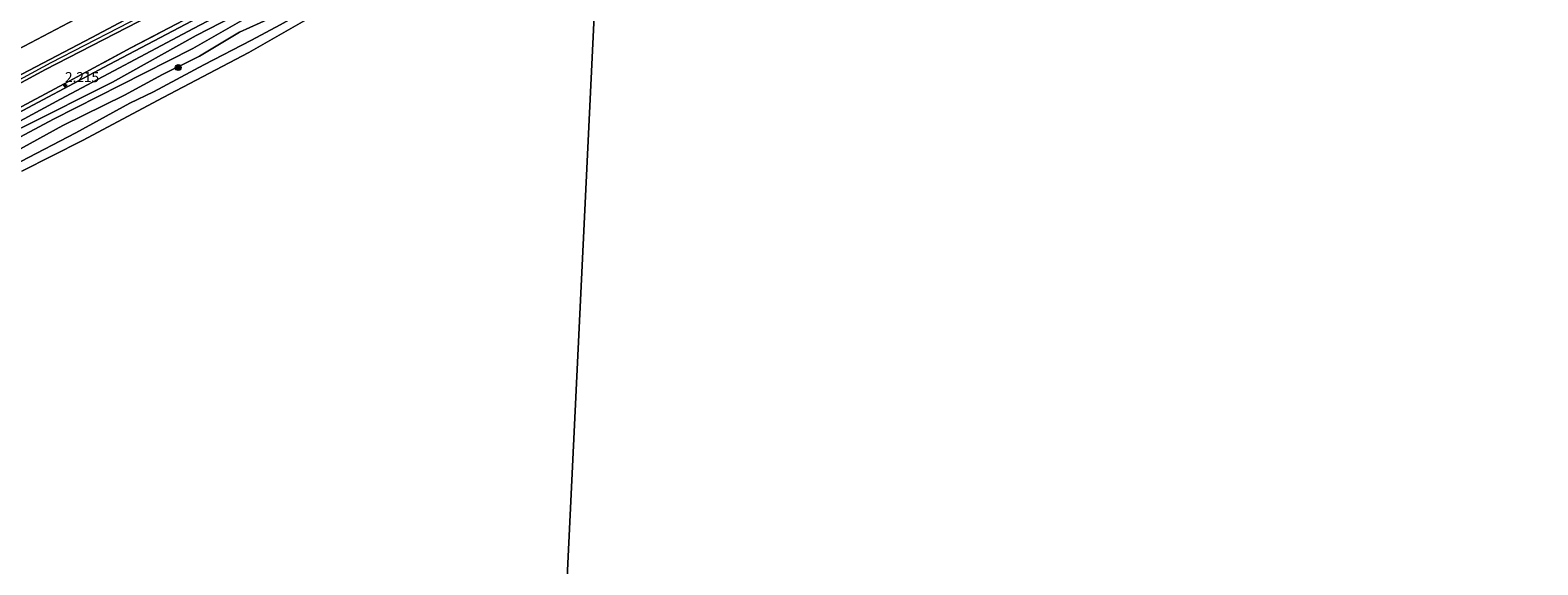
# Model space of a CAD drawing. Units: metres. Extents: x 39996 to 50008, y 393750 to 397688.
# Drawn here: x 41709 to 42086, y 397158 to 397292 of the extents above; entities that cross this region are included whole.
import ezdxf
from ezdxf.enums import TextEntityAlignment as Align

# ---------------------------------------------------------------- set-up
doc = ezdxf.new("R2010")
doc.units = ezdxf.units.M
doc.linetypes.add('IE-TERREINAFSCHEIDING', pattern=[10, 8, -2])
doc.layers.get('0').update_dxf_attribs({"lineweight": 25})
for name, color, linetype, lineweight in [('B-ME-GR-BOOM-S-B1', 93, 'Continuous', 18), ('B-ME-GW-KRUINLIJN-L-B1', 93, 'Continuous', 18), ('B-ME-GW-TEENLIJN-L-B1', 93, 'Continuous', 18), ('B-ME-IE-GRASLAND-GV-B6', 93, 'Continuous', 18), ('B-ME-IE-GRONDWERKLIJN-GROND_INGERICHT-GV-B6', 253, 'Continuous', 18), ('B-ME-IE-HULPGEOMETRIE-L-B1', 53, 'Continuous', 18), ('B-ME-IE-TERREINAFSCHEIDING-RASTERHEKWERK-L-B1', 8, 'IE-TERREINAFSCHEIDING', 18), ('B-ME-OB-BEKLEDING-GV-B6', 253, 'Continuous', 18), ('B-ME-OB-WATERLIJN-L-B1', 133, 'OB-WATERLIJN', 18), ('B-ME-OG-WATER-GV-B6', 153, 'Continuous', 18), ('B-ME-VH-VERH_SOORT-BITUMEN-GV-B6', 8, 'IE-TERREINAFSCHEIDING-NATUURLIJK-HOUTWAL', 18)]:
    doc.layers.add(name, color=color, linetype=linetype, lineweight=lineweight)
doc.layers.add('B-ME-GW-HOOGTEPUNT-S-B1', color=10, linetype='Continuous')
doc.styles.add('NLCS-ISO', font='NLCS-ISO.TTF')
doc.linetypes.add('IE-TERREINAFSCHEIDING-NATUURLIJK-HOUTWAL', pattern='A,7,-1.5,[67,NLCS.SHX,S=0.75,R=45,X=0,Y=0],-1.5,7,-1.5,[70,NLCS.SHX,S=0.75,R=0,X=0,Y=0],-1.5', length=20)
doc.linetypes.add('OB-WATERLIJN', pattern='A,10,[32,NLCS.SHX,S=2,R=0,X=0,Y=0],-12', length=22)

# ---------------------------------------------------------------- blocks, each defined once
blk = doc.blocks.new('hoogtepunt')
for p, q in [((-0.5, 0), (0.5, 0)), ((0, 0.5), (0, -0.5))]:
    blk.add_line(p, q)
blk = doc.blocks.new('boom')
h = blk.add_hatch(color=256)
edge = h.paths.add_edge_path()
edge.add_arc((0, 0), 0.75, 0, 360)
blk.add_circle((0, 0), 0.75)

msp = doc.modelspace()

# ---------------------------------------------------------------- linework, layer by layer
at = {"layer": 'B-ME-GW-KRUINLIJN-L-B1'}
for points in [[(41483.587, 397162.339, 4.529), (41507.216, 397175.008, 4.598), (41532.7, 397188.452, 4.482), (41560.183, 397203.008, 4.441), (41583.539, 397215.616, 4.495), (41601.778, 397224.663, 4.461), (41620.927, 397234.848, 4.529), (41640.222, 397245.437, 4.536), (41661.508, 397256.798, 4.57), (41686.989, 397270.106, 4.543), (41701.943, 397278.321, 4.541), (41724.714, 397290.17, 4.475), (41742.348, 397299.572, 4.523), (41756.333, 397307.082, 4.536), (41770.595, 397314.791, 4.434), (41791.055, 397325.762, 4.448), (41810.393, 397335.86, 4.468), (41833.43, 397348.189, 4.441), (41853.487, 397358.984, 4.366)], [(41853.369, 397356.537, 4.494), (41839.788, 397349.475, 4.543), (41817.196, 397337.531, 4.516), (41791.157, 397323.623, 4.468), (41763.671, 397308.931, 4.55), (41739.279, 397295.666, 4.557), (41713.113, 397282.17, 4.543), (41687.414, 397268.254, 4.557), (41664.278, 397256.323, 4.591), (41640.508, 397243.452, 4.523), (41618.802, 397231.556, 4.509), (41599.852, 397222.162, 4.516), (41570.165, 397206.431, 4.468), (41548.525, 397194.465, 4.529), (41525.729, 397182.526, 4.611), (41506.369, 397172.074, 4.604), (41483.492, 397160.375, 4.576)], [(41612.619, 397229.667, 4.561), (41633.765, 397240.827, 4.554), (41656.36, 397252.907, 4.568), (41674.752, 397262.7, 4.595), (41695.691, 397273.797, 4.554), (41714.567, 397283.919, 4.547), (41739.838, 397296.96, 4.595), (41761.543, 397308.788, 4.561), (41783.105, 397320.347, 4.541), (41804.663, 397331.702, 4.527), (41829.6, 397345.022, 4.602), (41853.422, 397357.63, 4.514)], [(41852.782, 397344.365, 1.949), (41838.778, 397336.823, 1.981), (41814.058, 397324.043, 1.913), (41794.7, 397313.659, 1.879), (41772.245, 397301.78, 1.873), (41750.829, 397290.694, 1.879), (41729.878, 397279.053, 1.798), (41707.298, 397267.653, 1.825), (41687.722, 397256.662, 1.934), (41659.299, 397241.674, 1.909), (41636.509, 397230.006, 1.943), (41615.435, 397218.981, 1.936), (41593.806, 397207.492, 1.922), (41574.666, 397197.715, 1.997), (41551.722, 397185.235, 1.984), (41536.569, 397177.229, 2.054), (41513.586, 397165.044, 2.034), (41492.018, 397153.281, 2.088), (41482.915, 397148.402, 2.102)], [(41769.454, 397295.003, 0.895), (41761.687, 397291.572, 0.895), (41751.682, 397285.536, 0.82), (41742.46, 397280.981, 0.861), (41732.884, 397275.821, 0.881), (41717.467, 397268.206, 0.936), (41701.097, 397259.149, 0.913)]]:
    msp.add_polyline3d(points, dxfattribs=at)
at = {"layer": 'B-ME-GW-TEENLIJN-L-B1'}
for points in [[(41853.789, 397365.237, 1.28), (41843.022, 397359.313, 1.289), (41817.826, 397346.543, 1.207), (41789.789, 397331.591, 1.017), (41762.104, 397317.108, 1.078), (41734.751, 397302.277, 1.044), (41706.235, 397287.2, 1.051), (41680.125, 397273.158, 1.024), (41655.822, 397260.776, 1.092), (41632.732, 397247.89, 1.119), (41609.111, 397235.561, 1.044), (41585.361, 397223.575, 1.044), (41561.458, 397210.844, 1.017), (41543.306, 397201.613, 1.03), (41522.65, 397191.054, 0.976), (41510.565, 397183.297, 1.248), (41483.915, 397169.137, 1.233)], [(41482.828, 397146.608, 1.453), (41495.705, 397153.259, 1.385), (41513.962, 397163.123, 1.303), (41531.594, 397172.389, 1.344), (41550.751, 397182.913, 1.31), (41570.726, 397193.487, 1.385), (41591.468, 397204.861, 1.378), (41617.57, 397218.563, 1.398), (41638.436, 397229.389, 1.5), (41663.161, 397242.374, 1.31), (41679.965, 397251.182, 1.432), (41698.422, 397260.837, 1.439), (41715.162, 397269.783, 1.412), (41731.892, 397278.32, 1.296), (41749.997, 397287.439, 1.283), (41764.02, 397295.453, 1.324), (41781.818, 397304.837, 1.344), (41800.251, 397314.656, 1.31), (41820.779, 397325.626, 1.344), (41837.78, 397334.09, 1.215), (41852.656, 397341.736, 1.161)], [(41852.397, 397336.384, 0.088), (41847.047, 397333.587, 0.09), (41819.018, 397318.975, 0.104), (41804.825, 397311.265, 0.049), (41786.981, 397301.664, 0.076), (41780.851, 397298.4, 0.049), (41771.89, 397293.362, -0.012), (41764.657, 397289.51, 0.063), (41752.745, 397283.381, 0.104), (41740.137, 397276.588, 0.09), (41734.289, 397273.794, 0.144), (41720.782, 397266.341, 0.09), (41707.009, 397259.166, 0.117), (41699.494, 397255.22, 0.131), (41684.899, 397247.483, 0.144), (41674.43, 397241.935, 0.117), (41672.209, 397240.985, 0.157)]]:
    msp.add_polyline3d(points, dxfattribs=at)
at = {"layer": 'B-ME-IE-GRASLAND-GV-B6'}
for points in [[(41691.693, 397264.668, 2.363), (41719.109, 397279.294, 2.376), (41734.541, 397287.588, 2.499), (41759.06, 397300.51, 2.356), (41785.376, 397314.615, 2.363), (41813.545, 397329.428, 2.349), (41838.615, 397342.609, 2.37), (41853.061, 397350.141, 2.351)], [(41693.595, 397262.201, 2.056), (41716.919, 397274.786, 2.043), (41750.189, 397292.478, 1.988), (41782.49, 397309.443, 2.043), (41811.627, 397324.914, 2.009), (41836.422, 397337.965, 2.043), (41852.897, 397346.749, 2.069)], [(41853.061, 397350.141, 2.351), (41852.996, 397348.795, 2.068), (41832.316, 397337.919, 2.09), (41802.977, 397322.521, 2.118), (41777.626, 397308.938, 2.07), (41753.038, 397296.018, 2.084), (41729.07, 397283.424, 2.097), (41702.481, 397269.257, 2.097)], [(41852.897, 397346.749, 2.069), (41852.782, 397344.365, 1.949), (41838.778, 397336.823, 1.981), (41814.058, 397324.043, 1.913), (41794.7, 397313.659, 1.879), (41772.245, 397301.78, 1.873), (41750.829, 397290.694, 1.879), (41729.878, 397279.053, 1.798), (41707.298, 397267.653, 1.825)]]:
    msp.add_polyline3d(points, dxfattribs=at)
at = {"layer": 'B-ME-IE-GRONDWERKLIJN-GROND_INGERICHT-GV-B6'}
for points in [[(41854.045, 397370.549, 0.809), (41853.789, 397365.237, 1.28), (41843.022, 397359.313, 1.289), (41817.826, 397346.543, 1.207), (41789.789, 397331.591, 1.017), (41762.104, 397317.108, 1.078), (41734.751, 397302.277, 1.044), (41706.235, 397287.2, 1.051)], [(41853.789, 397365.237, 1.28), (41853.487, 397358.984, 4.366), (41833.43, 397348.189, 4.441), (41810.393, 397335.86, 4.468), (41791.055, 397325.762, 4.448), (41770.595, 397314.791, 4.434), (41756.333, 397307.082, 4.536), (41742.348, 397299.572, 4.523), (41724.714, 397290.17, 4.475), (41701.943, 397278.321, 4.541)], [(41706.235, 397287.2, 1.051), (41734.751, 397302.277, 1.044), (41762.104, 397317.108, 1.078), (41789.789, 397331.591, 1.017), (41817.826, 397346.543, 1.207), (41843.022, 397359.313, 1.289), (41853.789, 397365.237, 1.28)], [(41853.487, 397358.984, 4.366), (41853.369, 397356.537, 4.494), (41839.788, 397349.475, 4.543), (41817.196, 397337.531, 4.516), (41791.157, 397323.623, 4.468), (41763.671, 397308.931, 4.55), (41739.279, 397295.666, 4.557), (41713.113, 397282.17, 4.543), (41687.414, 397268.254, 4.557)], [(41701.943, 397278.321, 4.541), (41724.714, 397290.17, 4.475), (41742.348, 397299.572, 4.523), (41756.333, 397307.082, 4.536), (41770.595, 397314.791, 4.434), (41791.055, 397325.762, 4.448), (41810.393, 397335.86, 4.468), (41833.43, 397348.189, 4.441), (41853.487, 397358.984, 4.366)], [(41687.414, 397268.254, 4.557), (41713.113, 397282.17, 4.543), (41739.279, 397295.666, 4.557), (41763.671, 397308.931, 4.55), (41791.157, 397323.623, 4.468), (41817.196, 397337.531, 4.516), (41839.788, 397349.475, 4.543), (41853.369, 397356.537, 4.494)], [(41853.369, 397356.537, 4.494), (41853.061, 397350.141, 2.351), (41838.615, 397342.609, 2.37), (41813.545, 397329.428, 2.349), (41785.376, 397314.615, 2.363), (41759.06, 397300.51, 2.356), (41734.541, 397287.588, 2.499), (41719.109, 397279.294, 2.376), (41691.693, 397264.668, 2.363)], [(41852.782, 397344.365, 1.949), (41852.656, 397341.736, 1.161), (41837.78, 397334.09, 1.215), (41820.779, 397325.626, 1.344), (41800.251, 397314.656, 1.31), (41781.818, 397304.837, 1.344), (41764.02, 397295.453, 1.324), (41749.997, 397287.439, 1.283), (41731.892, 397278.32, 1.296), (41715.162, 397269.783, 1.412), (41698.422, 397260.837, 1.439)], [(41707.298, 397267.653, 1.825), (41729.878, 397279.053, 1.798), (41750.829, 397290.694, 1.879), (41772.245, 397301.78, 1.873), (41794.7, 397313.659, 1.879), (41814.058, 397324.043, 1.913), (41838.778, 397336.823, 1.981), (41852.782, 397344.365, 1.949)], [(41698.422, 397260.837, 1.439), (41715.162, 397269.783, 1.412), (41731.892, 397278.32, 1.296), (41749.997, 397287.439, 1.283), (41764.02, 397295.453, 1.324), (41781.818, 397304.837, 1.344), (41800.251, 397314.656, 1.31), (41820.779, 397325.626, 1.344), (41837.78, 397334.09, 1.215), (41852.656, 397341.736, 1.161)], [(41769.454, 397295.003, 0.895), (41761.687, 397291.572, 0.895), (41751.682, 397285.536, 0.82), (41742.46, 397280.981, 0.861), (41732.884, 397275.821, 0.881), (41717.467, 397268.206, 0.936), (41701.097, 397259.149, 0.913)]]:
    msp.add_polyline3d(points, dxfattribs=at)
at = {"layer": 'B-ME-IE-HULPGEOMETRIE-L-B1'}
msp.add_polyline3d([(41857.222, 397436.442, 0.916), (41855.491, 397400.534, 0.935), (41855.333, 397397.271, 2.277), (41855.161, 397393.695, 2.304), (41854.997, 397390.286, 0.785), (41854.797, 397386.157, -0.704), (41854.172, 397373.178, -0.704), (41854.045, 397370.549, 0.809), (41853.789, 397365.237, 1.28), (41853.487, 397358.984, 4.366), (41853.369, 397356.537, 4.494), (41853.061, 397350.141, 2.351), (41852.996, 397348.795, 2.068), (41852.897, 397346.749, 2.069), (41852.782, 397344.365, 1.949), (41852.656, 397341.736, 1.161), (41852.516, 397338.836, 0.666), (41852.397, 397336.384, 0.088), (41852.274, 397333.817, -0.06), (41831.791, 396909.033, -0.06)], dxfattribs=at)
at = {"layer": 'B-ME-IE-TERREINAFSCHEIDING-RASTERHEKWERK-L-B1'}
msp.add_polyline3d([(41483.192, 397154.158, 2.329), (41504, 397165.462, 2.39), (41531.961, 397180.075, 2.363), (41559.65, 397194.695, 2.376), (41587.136, 397209.386, 2.404), (41617.573, 397225.169, 2.336), (41627.916, 397231.128, 2.465), (41644.997, 397240.134, 2.444), (41667.527, 397252.352, 2.444), (41691.693, 397264.668, 2.363), (41719.109, 397279.294, 2.376), (41734.541, 397287.588, 2.499), (41759.06, 397300.51, 2.356), (41785.376, 397314.615, 2.363), (41813.545, 397329.428, 2.349), (41838.615, 397342.609, 2.37), (41853.061, 397350.141, 2.351)], dxfattribs=at)
at = {"layer": 'B-ME-OB-BEKLEDING-GV-B6'}
for points in [[(41852.516, 397338.836, 0.666), (41852.397, 397336.384, 0.088), (41847.047, 397333.587, 0.09), (41819.018, 397318.975, 0.104), (41804.825, 397311.265, 0.049), (41786.981, 397301.664, 0.076), (41780.851, 397298.4, 0.049), (41771.89, 397293.362, -0.012), (41764.657, 397289.51, 0.063), (41752.745, 397283.381, 0.104), (41740.137, 397276.588, 0.09), (41734.289, 397273.794, 0.144), (41720.782, 397266.341, 0.09), (41707.009, 397259.166, 0.117)], [(41707.009, 397259.166, 0.117), (41720.782, 397266.341, 0.09), (41734.289, 397273.794, 0.144), (41740.137, 397276.588, 0.09), (41752.745, 397283.381, 0.104), (41764.657, 397289.51, 0.063), (41771.89, 397293.362, -0.012), (41780.851, 397298.4, 0.049), (41786.981, 397301.664, 0.076), (41804.825, 397311.265, 0.049), (41819.018, 397318.975, 0.104), (41847.047, 397333.587, 0.09), (41852.397, 397336.384, 0.088)], [(41852.397, 397336.384, 0.088), (41852.274, 397333.817, -0.06), (41844.164, 397329.5, -0.06), (41828.066, 397321.833, -0.06), (41813.863, 397313.715, -0.06), (41801.061, 397307.335, -0.06), (41783.831, 397297.788, -0.06), (41764.044, 397286.461, -0.06), (41742.625, 397275.239, -0.06), (41722.373, 397264.467, -0.06), (41707.227, 397256.779, -0.06)], [(41701.097, 397259.149, 0.913), (41717.467, 397268.206, 0.936), (41732.884, 397275.821, 0.881), (41742.46, 397280.981, 0.861), (41751.682, 397285.536, 0.82), (41761.687, 397291.572, 0.895), (41769.454, 397295.003, 0.895)]]:
    msp.add_polyline3d(points, dxfattribs=at)
at = {"layer": 'B-ME-OB-WATERLIJN-L-B1'}
msp.add_polyline3d([(41707.227, 397256.779, -0.06), (41722.373, 397264.467, -0.06), (41742.625, 397275.239, -0.06), (41764.044, 397286.461, -0.06), (41783.831, 397297.788, -0.06), (41801.061, 397307.335, -0.06), (41813.863, 397313.715, -0.06), (41828.066, 397321.833, -0.06), (41844.164, 397329.5, -0.06), (41852.274, 397333.817, -0.06)], dxfattribs=at)
at = {"layer": 'B-ME-OG-WATER-GV-B6'}
for points in [[(41831.791, 396909.033, -0.06), (41852.274, 397333.817, -0.06), (41864.216, 397339.908, -0.06), (41880.499, 397348.705, -0.06), (41891.865, 397354.806, -0.06), (41901.276, 397359.943, -0.06), (41910.686, 397364.976, -0.06), (41919.833, 397370.013, -0.06), (41931.406, 397375.953, -0.06), (41944.834, 397383.172, -0.06), (41959.211, 397390.743, -0.06), (41973.906, 397398.571, -0.06), (41983.213, 397403.71, -0.06), (41991.981, 397408.019, -0.06), (42000.496, 397412.804, -0.06), (42006.627, 397416.005, -0.06), (42016.72, 397421.183, -0.06), (42026.085, 397426.688, -0.06), (42038.462, 397433.715, -0.06), (42054.593, 397443.368, -0.06), (42069.128, 397451.041, -0.06), (42077.789, 397455.143, -0.06), (42087.085, 397459.653, -0.06)], [(41852.274, 397333.817, -0.06), (41831.791, 396909.033, -0.06), (41831.715, 396908.929, -0.06), (41828.464, 396903.558, -0.06), (41826.088, 396897.827, -0.06), (41823.938, 396889.981, -0.06), (41822.988, 396884.081, -0.06), (41822.145, 396876.886, -0.06), (41821.861, 396870.359, -0.06), (41822.034, 396862.938, -0.06), (41822.987, 396853.933, -0.06), (41824.771, 396845.521, -0.06), (41826.582, 396838.335, -0.06), (41828.166, 396833.86, -0.06), (41825.285, 396774.119, 0.134), (41807.187, 396758.366, 0.127), (41595.442, 396768.576, -0.06)], [(41707.227, 397256.779, -0.06), (41722.373, 397264.467, -0.06), (41742.625, 397275.239, -0.06), (41764.044, 397286.461, -0.06), (41783.831, 397297.788, -0.06), (41801.061, 397307.335, -0.06), (41813.863, 397313.715, -0.06), (41828.066, 397321.833, -0.06), (41844.164, 397329.5, -0.06), (41852.274, 397333.817, -0.06)]]:
    msp.add_polyline3d(points, dxfattribs=at)
at = {"layer": 'B-ME-VH-VERH_SOORT-BITUMEN-GV-B6'}
for points in [[(41852.996, 397348.795, 2.068), (41852.897, 397346.749, 2.069), (41836.422, 397337.965, 2.043), (41811.627, 397324.914, 2.009), (41782.49, 397309.443, 2.043), (41750.189, 397292.478, 1.988), (41716.919, 397274.786, 2.043), (41693.595, 397262.201, 2.056)], [(41702.481, 397269.257, 2.097), (41729.07, 397283.424, 2.097), (41753.038, 397296.018, 2.084), (41777.626, 397308.938, 2.07), (41802.977, 397322.521, 2.118), (41832.316, 397337.919, 2.09), (41852.996, 397348.795, 2.068)]]:
    msp.add_polyline3d(points, dxfattribs=at)

# ---------------------------------------------------------------- block references
at = {"layer": 'B-ME-GR-BOOM-S-B1', "rotation": 90}
msp.add_blockref('boom', (41746.343, 397282.687, 0.736), dxfattribs=at)
at = {"layer": 'B-ME-GW-HOOGTEPUNT-S-B1', "rotation": 90}
msp.add_blockref('hoogtepunt', (41718.034, 397278.268, 2.215), dxfattribs=at)
msp.add_blockref('hoogtepunt', (41718.034, 397278.268, 2.215), dxfattribs=at)

# ---------------------------------------------------------------- texts
at = {"layer": 'B-ME-GW-HOOGTEPUNT-S-B1', "ltscale": 0.2, "style": 'NLCS-ISO'}
msp.add_text('2.215', height=2.5, dxfattribs=at).set_placement((41718.034, 397278.268, 2.215), align=Align.BOTTOM_LEFT)
msp.add_text('2.215', height=2.5, dxfattribs=at).set_placement((41718.034, 397278.268, 2.215), align=Align.BOTTOM_LEFT)

doc.saveas('drawing.dxf')
